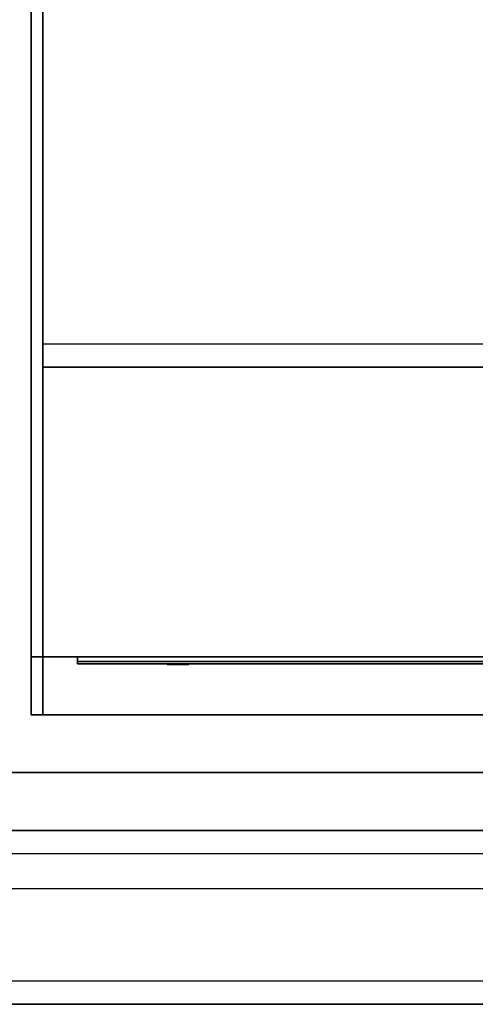
# Model space of a CAD drawing. Extents: x -42.5 to 42.5, y -17 to 17.
# Drawn here: x -17.5 to -13.6, y -17 to -8.5 of the extents above; entities that cross this region are included whole.
import ezdxf

# ---------------------------------------------------------------- set-up
doc = ezdxf.new("R2010")
doc.units = 0
for name, color, linetype in [('3D', 254, 'CONTINUOUS'), ('3D-BLACK', 250, 'CONTINUOUS'), ('3D-COLDROLL', 252, 'CONTINUOUS'), ('3D-FLAT', 7, 'CONTINUOUS'), ('3D-GRAY', 251, 'CONTINUOUS'), ('3D-LOGO-SS', 4, 'CONTINUOUS'), ('3D-NON', 7, 'CONTINUOUS'), ('3D-RED', 1, 'CONTINUOUS')]:
    doc.layers.add(name, color=color, linetype=linetype)

msp = doc.modelspace()

# ---------------------------------------------------------------- linework, layer by layer
at = {"layer": '3D'}
for points in [[(6.3, -14.5, 37.7), (6.3, -11.3, 37.3), (-17.3, -11.3, 37.3), (-17.3, -14.5, 37.7)], [(6.3, -11.5, 36.5), (6.3, -11.3, 37.3), (-17.3, -11.3, 37.3), (-17.3, -11.5, 36.5)]]:
    msp.add_3dface(points, dxfattribs=at)
at = {"layer": '3D', "invisible_edges": 5}
msp.add_3dface([(42.5, -17, 26), (-42.5, -17, 26), (-41.5, -16, 25.5), (41.5, -16, 25.5)], dxfattribs=at)
at = {"layer": '3D-BLACK'}
for points in [[(6.4, 17, 36.5), (-17.4, 17, 36.5), (-17.4, -14, 36.5), (6.4, -14, 36.5)], [(-15.925, -14, 34.5), (-15.925, -14, 35.5), (-12.925, -14, 35.5), (-12.925, -14, 34.5)], [(-17, -14.04, 33.21), (-11, -14.04, 33.21), (-11, -14.04, 34.29), (-17, -14.04, 34.29)]]:
    msp.add_3dface(points, dxfattribs=at)
at = {"layer": '3D-COLDROLL'}
for points in [[(-17.4, 15.9, 41.5), (-17.4, -14.5, 38.3), (-17.3, -14.5, 38.3), (-17.3, 15.9, 41.5)], [(-17.4, 15.9, 36.5), (-17.4, -14.5, 36.5), (-17.3, -14.5, 36.5), (-17.3, 15.9, 36.5)], [(-17.4, 15.9, 41.5), (-17.4, 15.9, 36.5), (-17.4, -14.5, 36.5), (-17.4, -14.5, 38.3)], [(-17.3, 15.9, 41.5), (-17.3, 15.9, 36.5), (-17.3, -14.5, 36.5), (-17.3, -14.5, 38.3)], [(-17.3, 12.5, 36.5), (-17.3, -11.5, 36.5), (-17.3, -11.5, 37.3), (-17.3, 12.5, 37.3)], [(6.3, 12.5, 37.3), (-17.3, 12.5, 37.3), (-17.3, -11.5, 37.3), (6.3, -11.5, 37.3)], [(6.3, 12.5, 36.5), (-17.3, 12.5, 36.5), (-17.3, -11.5, 36.5), (6.3, -11.5, 36.5)], [(6.3, -11.5, 36.5), (-17.3, -11.5, 36.5), (-17.3, -11.5, 37.3), (6.3, -11.5, 37.3)], [(-17.4, -14.5, 38.3), (-17.4, -14.5, 36.5), (-17.3, -14.5, 36.5), (-17.3, -14.5, 38.3)]]:
    msp.add_3dface(points, dxfattribs=at)
at = {"layer": '3D-FLAT'}
for points in [[(42.4, 16, 23.9), (-42.4, 16, 23.9), (-42.4, -15, 23.9), (42.4, -15, 23.9)], [(42.4, 16, 4), (-42.4, 16, 4), (-42.4, -15, 4), (42.4, -15, 4)], [(41.5, 15, 25.5), (-41.5, 15, 25.5), (-41.5, -16, 25.5), (41.5, -16, 25.5)], [(6.3, -14.5, 36.5), (6.3, -11.5, 36.5), (-17.3, -11.5, 36.5), (-17.3, -14.5, 36.5)], [(-6.5, -17, 14.5), (-42, -17, 14.5), (-42, -15.5, 14.5), (-6.5, -15.5, 14.5)], [(-6.5, -17, 4.5), (-42, -17, 4.5), (-42, -15.5, 4.5), (-6.5, -15.5, 4.5)]]:
    msp.add_3dface(points, dxfattribs=at)
at = {"layer": '3D-FLAT', "invisible_edges": 4}
for points in [[(-6.5, -15.5, 23.5), (-42, -15.5, 23.5), (-42, -17, 23.5), (-6.5, -17, 23.5)], [(-6.5, -15.5, 13.5), (-42, -15.5, 13.5), (-42, -17, 13.5), (-6.5, -17, 13.5)], [(-6.5, -15.7, 21.5), (-42, -15.7, 21.5), (-42, -17, 21.5), (-6.5, -17, 21.5)], [(-6.5, -16.8, 23.3), (-42, -16.8, 23.3), (-42, -15.7, 23.3), (-6.5, -15.7, 23.3)], [(-6.5, -15.7, 11.5), (-42, -15.7, 11.5), (-42, -17, 11.5), (-6.5, -17, 11.5)], [(-6.5, -16.8, 13.3), (-42, -16.8, 13.3), (-42, -15.7, 13.3), (-6.5, -15.7, 13.3)], [(-6.5, -17, 22.7), (-42, -17, 22.7), (-42, -16.8, 22.7), (-6.5, -16.8, 22.7)], [(-6.5, -17, 12.7), (-42, -17, 12.7), (-42, -16.8, 12.7), (-6.5, -16.8, 12.7)]]:
    msp.add_3dface(points, dxfattribs=at)
at = {"layer": '3D-GRAY'}
for points in [[(-7, -15, 15), (-41.5, -15, 15), (-41.5, -15, 22), (-7, -15, 22)], [(-7, -15, 22), (-41.5, -15, 22), (-41.5, -15.5, 22), (-7, -15.5, 22)], [(-7, -15, 15), (-41.5, -15, 15), (-41.5, -15.5, 15), (-7, -15.5, 15)], [(-7, -15, 5), (-41.5, -15, 5), (-41.5, -15, 12), (-7, -15, 12)], [(-7, -15, 12), (-41.5, -15, 12), (-41.5, -15.5, 12), (-7, -15.5, 12)], [(-7, -15, 5), (-41.5, -15, 5), (-41.5, -15.5, 5), (-7, -15.5, 5)], [(-7, -15.5, 15), (-41.5, -15.5, 15), (-41.5, -15.5, 22), (-7, -15.5, 22)], [(-7, -15.5, 5), (-41.5, -15.5, 5), (-41.5, -15.5, 12), (-7, -15.5, 12)]]:
    msp.add_3dface(points, dxfattribs=at)
at = {"layer": '3D-LOGO-SS'}
for points in [[(-17, -14, 33.21), (-17, -14.06, 33.21), (-11, -14.06, 33.21), (-11, -14, 33.21)], [(-11, -14, 34.29), (-11, -14.06, 34.29), (-17, -14.06, 34.29), (-17, -14, 34.29)], [(-17, -14, 34.29), (-17, -14.06, 34.29), (-17, -14.06, 33.21), (-17, -14, 33.21)], [(-16.5135, -14.06, 34.1861), (-16.5135, -14.06, 34.1861), (-16.2742, -14.06, 34.1861)], [(-16.2558, -14.06, 33.2861), (-16.2558, -14.06, 33.2861), (-15.998, -14.06, 33.2861)], [(-15.9796, -14.06, 34.1861), (-15.9796, -14.06, 34.1861), (-15.7403, -14.06, 34.1861)], [(-15.5746, -14.06, 34.1861), (-15.5746, -14.06, 34.1861), (-15.3353, -14.06, 34.1861)], [(-15.2801, -14.06, 33.2836), (-15.2801, -14.06, 33.2836), (-15.1328, -14.06, 33.2836)], [(-15.0776, -14.06, 34.1861), (-15.0776, -14.06, 34.1861), (-14.8383, -14.06, 34.1861)], [(-14.6726, -14.06, 33.2861), (-14.6726, -14.06, 33.2861), (-14.0835, -14.06, 33.2861)], [(-14.6726, -14.06, 34.1861), (-14.6726, -14.06, 34.1861), (-14.4333, -14.06, 34.1861)], [(-13.7316, -14.06, 33.2861), (-13.7316, -14.06, 33.2861), (-13.1778, -14.06, 33.2861)], [(-13.7316, -14.06, 34.1861), (-13.7316, -14.06, 34.1861), (-13.1778, -14.06, 34.1861)]]:
    msp.add_3dface(points, dxfattribs=at)
for points, invisible_edges in [([(-17, -14.06, 34.29), (-16.5135, -14.06, 34.1861), (-16.2558, -14.06, 33.2861), (-17, -14.06, 33.21)], 5), ([(-17, -14.06, 34.29), (-16.5135, -14.06, 34.1861), (-11.2669, -14.06, 34.1861), (-11, -14.06, 34.29)], 7), ([(-17, -14.06, 33.21), (-16.2558, -14.06, 33.2861), (-11.2669, -14.06, 33.2861), (-11, -14.06, 33.21)], 7), ([(-16.2742, -14.06, 34.1861), (-16.1269, -14.06, 33.6134), (-15.9796, -14.06, 34.1861), (-16.2742, -14.06, 34.1861)], 4), ([(-15.998, -14.06, 33.2861), (-15.5654, -14.06, 33.5189), (-15.5746, -14.06, 33.5598), (-15.998, -14.06, 33.2861)], 5), ([(-15.5194, -14.06, 33.4268), (-15.547, -14.06, 33.478), (-15.5654, -14.06, 33.5189), (-15.998, -14.06, 33.2861)], 12), ([(-15.4182, -14.06, 33.3348), (-15.455, -14.06, 33.3552), (-15.5194, -14.06, 33.4268), (-15.998, -14.06, 33.2861)], 12), ([(-15.2801, -14.06, 33.2836), (-15.3537, -14.06, 33.3041), (-15.4182, -14.06, 33.3348), (-15.998, -14.06, 33.2861)], 12), ([(-15.7403, -14.06, 34.1861), (-15.5746, -14.06, 34.1861), (-15.5746, -14.06, 33.5598), (-15.998, -14.06, 33.2861)], 5), ([(-15.2924, -14.06, 33.6211), (-15.3353, -14.06, 33.6211), (-15.3353, -14.06, 33.6211), (-15.313, -14.06, 33.5608)], 9), ([(-15.0776, -14.06, 34.1861), (-15.3353, -14.06, 34.1861), (-15.3353, -14.06, 33.6211), (-15.0776, -14.06, 33.6211)], 5), ([(-15.2494, -14.06, 33.6211), (-15.2924, -14.06, 33.6211), (-15.313, -14.06, 33.5608), (-15.2668, -14.06, 33.5166)], 11), ([(-15.2065, -14.06, 33.6211), (-15.2494, -14.06, 33.6211), (-15.2668, -14.06, 33.5166), (-15.2062, -14.06, 33.4984)], 11), ([(-15.1635, -14.06, 33.6211), (-15.2065, -14.06, 33.6211), (-15.2062, -14.06, 33.4984), (-15.1456, -14.06, 33.5169)], 11), ([(-15.1205, -14.06, 33.6211), (-15.1635, -14.06, 33.6211), (-15.1456, -14.06, 33.5169), (-15.0967, -14.06, 33.559)], 11), ([(-15.1328, -14.06, 33.2836), (-15.0592, -14.06, 33.3041), (-14.9855, -14.06, 33.3348), (-14.6726, -14.06, 33.2861)], 12), ([(-15.0776, -14.06, 33.6211), (-15.1205, -14.06, 33.6211), (-15.0967, -14.06, 33.559), (-15.0776, -14.06, 33.6211)], 11), ([(-14.9855, -14.06, 33.3348), (-14.9487, -14.06, 33.3655), (-14.8935, -14.06, 33.4268), (-14.6726, -14.06, 33.2861)], 12), ([(-14.6726, -14.06, 33.2861), (-14.8935, -14.06, 33.4268), (-14.8475, -14.06, 33.5189), (-14.8383, -14.06, 33.57)], 9), ([(-14.8383, -14.06, 34.1861), (-14.6726, -14.06, 34.1861), (-14.6726, -14.06, 33.2861), (-14.8383, -14.06, 33.57)], 5), ([(-14.4333, -14.06, 34.1861), (-13.8165, -14.06, 34.1509), (-13.8425, -14.06, 34.112), (-13.8516, -14.06, 34.0661)], 9), ([(-14.4333, -14.06, 34.1861), (-13.7316, -14.06, 34.1861), (-13.7775, -14.06, 34.177), (-13.8165, -14.06, 34.1509)], 9), ([(-13.8516, -14.06, 33.4061), (-13.8516, -14.06, 34.0661), (-14.4333, -14.06, 34.1861), (-13.8516, -14.06, 33.4061)], 6), ([(-14.4333, -14.06, 34.1861), (-14.4333, -14.06, 33.5315), (-14.0835, -14.06, 33.5315), (-13.8516, -14.06, 33.4061)], 12), ([(-14.0835, -14.06, 33.5315), (-13.8165, -14.06, 33.3212), (-14.0835, -14.06, 33.2861), (-14.0835, -14.06, 33.5315)], 3), ([(-13.8516, -14.06, 33.4061), (-13.8425, -14.06, 33.3602), (-13.8165, -14.06, 33.3212), (-14.0835, -14.06, 33.5315)], 12), ([(-14.0835, -14.06, 33.2861), (-13.7316, -14.06, 33.2861), (-13.7775, -14.06, 33.2952), (-13.8165, -14.06, 33.3212)], 9)]:
    msp.add_3dface(points, dxfattribs=dict(at, invisible_edges=invisible_edges))
at = {"layer": '3D-NON'}
for points in [[(-17.4, -14, 29.5), (-17.4, -14, 36.5), (-17.4, 17, 36.5), (-17.4, 17, 29.5)], [(-17.3, -14.5, 36.5), (-17.3, -11.5, 36.5), (-17.3, -11.3, 37.3), (-17.3, -14.5, 37.7)], [(6.3, -14.5, 36.5), (6.3, -14.5, 37.7), (-17.3, -14.5, 37.7), (-17.3, -14.5, 36.5)], [(42.4, -15, 4), (-42.4, -15, 4), (-42.4, -15, 23.9), (42.4, -15, 23.9)]]:
    msp.add_3dface(points, dxfattribs=at)
for points, invisible_edges in [([(-15.925, -14, 34.5), (-15.925, -14, 35.5), (-17.4, -14, 36), (-17.4, -14, 34)], 14), ([(-12.925, -14, 35.5), (-15.925, -14, 35.5), (-17.4, -14, 36), (-11.45, -14, 36)], 14), ([(-12.925, -14, 34.5), (-15.925, -14, 34.5), (-17.4, -14, 34), (-11.45, -14, 34)], 14), ([(6.4, -14, 36.5), (-17.4, -14, 36.5), (-17.4, -14, 36), (6.4, -14, 36)], 14), ([(6.4, -14, 29.5), (-17.4, -14, 29.5), (-17.4, -14, 34), (6.4, -14, 34)], 14), ([(-6.5, -15.5, 14.5), (-42, -15.5, 14.5), (-42, -15.5, 23.5), (-6.5, -15.5, 23.5)], 5), ([(-6.5, -15.5, 4.5), (-42, -15.5, 4.5), (-42, -15.5, 13.5), (-6.5, -15.5, 13.5)], 5), ([(-6.5, -15.7, 23.3), (-42, -15.7, 23.3), (-42, -15.7, 21.5), (-6.5, -15.7, 21.5)], 4), ([(-6.5, -15.7, 13.3), (-42, -15.7, 13.3), (-42, -15.7, 11.5), (-6.5, -15.7, 11.5)], 4), ([(-6.5, -16.8, 22.7), (-42, -16.8, 22.7), (-42, -16.8, 23.3), (-6.5, -16.8, 23.3)], 4), ([(-6.5, -16.8, 12.7), (-42, -16.8, 12.7), (-42, -16.8, 13.3), (-6.5, -16.8, 13.3)], 4), ([(-42.5, -17, 24), (-42.5, -17, 26), (42.5, -17, 26), (42.5, -17, 24)], 1), ([(-6.5, -17, 21.5), (-42, -17, 21.5), (-42, -17, 14.5), (-6.5, -17, 14.5)], 4), ([(-6.5, -17, 23.5), (-42, -17, 23.5), (-42, -17, 22.7), (-6.5, -17, 22.7)], 4), ([(-6.5, -17, 11.5), (-42, -17, 11.5), (-42, -17, 4.5), (-6.5, -17, 4.5)], 4), ([(-6.5, -17, 13.5), (-42, -17, 13.5), (-42, -17, 12.7), (-6.5, -17, 12.7)], 4)]:
    msp.add_3dface(points, dxfattribs=dict(at, invisible_edges=invisible_edges))
at = {"layer": '3D-RED'}
for points, invisible_edges in [([(-16.1335, -14.066, 34.0039), (-16.2222, -14.066, 34.1614), (-16.2267, -14.066, 34.2037), (-16.1951, -14.066, 34.2329)], 8), ([(-16.1951, -14.066, 34.2329), (-16.1528, -14.066, 34.2251), (-16.1335, -14.066, 34.1866), (-16.1335, -14.066, 34.0039)], 12), ([(-16.072, -14.066, 34.2327), (-16.0406, -14.066, 34.2036), (-16.0449, -14.066, 34.1614), (-16.1335, -14.066, 34.0039)], 8), ([(-16.1335, -14.066, 34.0039), (-16.1333, -14.066, 34.1866), (-16.1142, -14.066, 34.2249), (-16.072, -14.066, 34.2327)], 9)]:
    msp.add_3dface(points, dxfattribs=dict(at, invisible_edges=invisible_edges))

doc.saveas('drawing.dxf')
